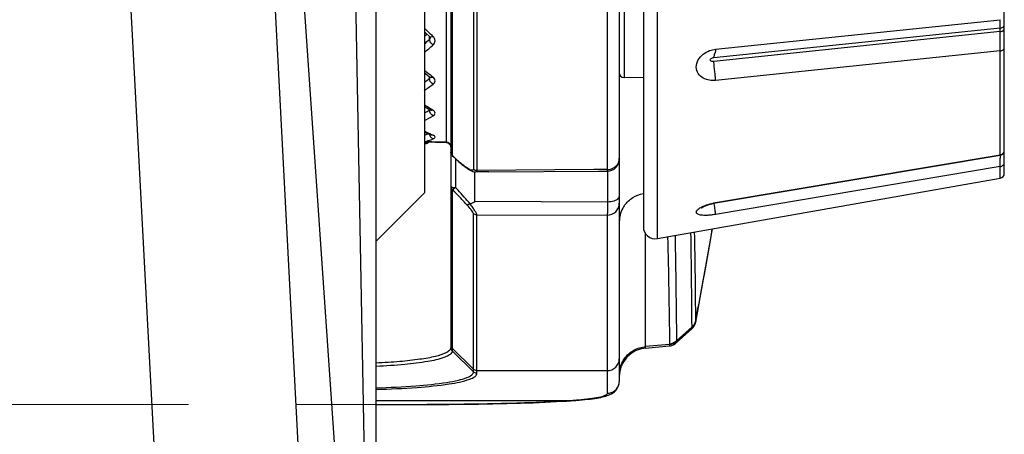
# Model space of a CAD drawing. Units: millimetres. Extents: x -891 to 0, y 0 to 630.
# Drawn here: x -589 to -548, y 406 to 423 of the extents above; entities that cross this region are included whole.
import ezdxf

# ---------------------------------------------------------------- set-up
doc = ezdxf.new("R2010")
doc.units = ezdxf.units.MM
doc.header["$LTSCALE"] = 3
doc.linetypes.add('HIDDEN', pattern=[1.5, 1, -0.5])
for name, color, linetype in [('511600000073DXF_CONTINUOUS_LINE', 7, 'Continuous'), ('FM4800_REAR_DXF_CONTINUOUS_LINE', 7, 'Continuous'), ('LH5000_BRACKDXF_CONTINUOUS_LINE', 7, 'Continuous')]:
    doc.layers.add(name, color=color, linetype=linetype)
doc.layers.add('7', color=4, linetype='Continuous', lineweight=15)

msp = doc.modelspace()

# ---------------------------------------------------------------- linework, layer by layer
at = {"layer": '511600000073DXF_CONTINUOUS_LINE', "color": 9, "linetype": 'Continuous'}
for p, q in [((-564.47543, 471.73926), (-564.47543, 417.1443)), ((-569.89259, 469.33392), (-569.89259, 417.10865)), ((-570.03401, 469.28176), (-570.03401, 417.16356)), ((-570.91685, 468.45441), (-570.91685, 417.73682)), ((-571.17194, 444.66723), (-571.17194, 418.28062)), ((-571.85992, 422.55543), (-571.86183, 422.67545)), ((-571.85992, 420.92989), (-571.86092, 421.00568)), ((-571.78691, 418.58086), (-571.78771, 418.58119)), ((-571.75886, 418.29364), (-572.05241, 418.30016)), ((-571.31865, 418.28387), (-571.75886, 418.29364)), ((-571.17194, 418.28062), (-571.31865, 418.28387)), ((-570.77892, 417.598), (-570.77892, 416.39209)), ((-565.03727, 417.14057), (-569.89259, 417.10865)), ((-564.47543, 417.1443), (-565.03727, 417.14057)), ((-564.4667, 417.07939), (-564.4667, 415.80847)), ((-570.91685, 416.32915), (-570.91685, 409.60327)), ((-570.91685, 416.32915), (-570.8161, 416.22127)), ((-570.8161, 416.22127), (-570.71534, 416.11324)), ((-570.77892, 416.39209), (-570.67672, 416.28118)), ((-569.97543, 415.82853), (-564.4667, 415.80847)), ((-570.03401, 408.72835), (-570.03401, 415.31872)), ((-569.89259, 408.66931), (-569.89259, 415.26071)), ((-569.89259, 415.26071), (-564.47543, 415.245)), ((-564.47543, 415.245), (-564.47543, 407.83962)), ((-562.88002, 409.7835), (-562.88002, 414.47375)), ((-560.79533, 410.87349), (-560.79535, 410.87777)), ((-560.79531, 410.868), (-560.79533, 410.87349)), ((-560.95291, 410.56742), (-561.59837, 409.99554)), ((-560.95198, 410.60122), (-561.59746, 410.02882)), ((-560.95199, 410.59543), (-560.95204, 410.60102)), ((-560.95198, 410.60122), (-560.95199, 410.60558)), ((-570.03401, 408.84135), (-570.91685, 409.7156)), ((-570.03401, 408.72835), (-570.91685, 409.60327)), ((-562.88074, 409.72353), (-562.88002, 409.7835)), ((-561.88902, 409.87081), (-562.88002, 409.7835)), ((-569.89259, 408.78334), (-564.47543, 408.78334)), ((-566.02576, 407.52912), (-574.07164, 407.52912)), ((-565.99057, 407.53156), (-566.02576, 407.52912)), ((-566.02576, 407.52912), (-565.99179, 407.5296)), ((-574.07164, 407.37537), (-571.97543, 407.37537)), ((-571.97543, 407.37537), (-571.97543, 407.37469))]:
    msp.add_line(p, q, dxfattribs=at)
at = {"layer": '511600000073DXF_CONTINUOUS_LINE', "color": 7, "linetype": 'Continuous'}
for p, q in [((-563.97543, 471.24592), (-563.97543, 408.3379)), ((-570.97543, 468.32404), (-570.97543, 409.74494)), ((-571.82363, 422.63036), (-571.82349, 422.62889)), ((-572.04743, 421.15178), (-572.01771, 421.12822)), ((-572.01771, 421.12822), (-571.87035, 421.01297)), ((-571.87035, 421.01297), (-571.83086, 420.98235)), ((-572.07164, 419.77044), (-572.00009, 419.72509)), ((-572.00009, 419.72509), (-571.84397, 419.62812)), ((-571.84397, 419.62812), (-571.81287, 419.60903)), ((-572.06447, 418.70441), (-571.97536, 418.66381)), ((-571.97536, 418.66381), (-571.82709, 418.59826)), ((-571.82709, 418.59826), (-571.78773, 418.5812)), ((-571.7877, 418.5812), (-571.77764, 418.57628)), ((-572.05334, 418.29112), (-571.17287, 418.27165)), ((-570.91408, 417.72782), (-570.82494, 417.64215)), ((-570.82494, 417.64215), (-570.66948, 417.49312)), ((-570.66892, 417.4926), (-570.66941, 417.49305)), ((-569.97543, 415.82853), (-569.97543, 417.04797)), ((-569.97369, 417.04766), (-569.93896, 417.04582)), ((-569.39214, 417.04915), (-569.93899, 417.04582)), ((-569.39214, 417.04915), (-564.83774, 417.07713)), ((-564.83774, 417.07713), (-564.47233, 417.07939)), ((-560.8005, 410.80416), (-560.10572, 414.67667)), ((-560.80635, 410.77752), (-560.80046, 410.80437)), ((-560.8005, 410.80415), (-560.80046, 410.80437)), ((-561.60598, 409.93688), (-560.96085, 410.51704)), ((-562.88074, 409.72353), (-561.89729, 409.81018)), ((-563.98657, 408.22788), (-563.97547, 408.3381)), ((-566.02564, 407.52737), (-565.91449, 407.535)), ((-574.07164, 407.37469), (-571.97543, 407.37469))]:
    msp.add_line(p, q, dxfattribs=at)
for points in [[(-572.07164, 422.86845), (-572.02975, 422.82959), (-571.84324, 422.65843)], [(-571.84339, 422.65856), (-571.83957, 422.65491), (-571.83009, 422.64373), (-571.82526, 422.63532), (-571.82363, 422.63036)], [(-571.83074, 420.98226), (-571.82963, 420.98139), (-571.82371, 420.9762), (-571.82041, 420.97267), (-571.81964, 420.97169)], [(-571.17287, 418.27165), (-571.16197, 418.27113), (-571.12319, 418.26463), (-571.08587, 418.2509), (-571.0516, 418.23014), (-571.02227, 418.20326), (-570.99922, 418.17132), (-570.9835, 418.13556), (-570.97603, 418.09779), (-570.97543, 418.08454)], [(-571.17287, 418.27165), (-571.13331, 418.26705), (-571.0953, 418.25514), (-571.06001, 418.23611), (-571.02934, 418.21078), (-571.00459, 418.18012)], [(-570.66898, 417.49266), (-570.63668, 417.46434), (-570.57327, 417.40996)], [(-570.57327, 417.40996), (-570.51206, 417.35913), (-570.45317, 417.31193), (-570.39672, 417.26846), (-570.34265, 417.22864), (-570.29108, 417.19264), (-570.242, 417.16048), (-570.19488, 417.13191), (-570.14963, 417.10707), (-570.10611, 417.08614), (-570.06289, 417.06887), (-570.01878, 417.05567), (-569.97369, 417.04766)], [(-560.96086, 410.51703), (-560.93994, 410.53696), (-560.90069, 410.58152), (-560.86885, 410.62728), (-560.844, 410.67255), (-560.8262, 410.71372), (-560.81433, 410.74841), (-560.80635, 410.77752)], [(-561.89729, 409.81018), (-561.85211, 409.81624), (-561.78851, 409.83209), (-561.72791, 409.85593), (-561.67148, 409.88705), (-561.62069, 409.92416), (-561.60598, 409.93689)], [(-564.24366, 407.85548), (-564.18084, 407.9034), (-564.11942, 407.96385), (-564.06367, 408.03776), (-564.01784, 408.12571), (-563.98657, 408.22788)], [(-566.58817, 407.49356), (-566.15832, 407.51863), (-566.02564, 407.52737)], [(-565.91449, 407.535), (-565.77686, 407.5453), (-565.64574, 407.55602), (-565.52114, 407.56716)], [(-565.52114, 407.56716), (-565.40303, 407.57872), (-565.2914, 407.5907), (-565.18609, 407.60311), (-565.08684, 407.61596), (-564.99365, 407.62927)], [(-564.99365, 407.62927), (-564.90625, 407.64306), (-564.82391, 407.65747), (-564.74656, 407.67254), (-564.67403, 407.68837), (-564.60534, 407.70523), (-564.54078, 407.7232), (-564.47967, 407.7426), (-564.41959, 407.76461), (-564.36111, 407.78964), (-564.30367, 407.81875), (-564.24366, 407.85548)], [(-571.97543, 407.37469), (-571.68822, 407.37498), (-571.05935, 407.37762), (-570.43621, 407.38303), (-569.82324, 407.39116), (-569.22461, 407.40198), (-568.64441, 407.41542), (-568.0868, 407.4314), (-567.55588, 407.44982), (-567.0552, 407.47058), (-566.58817, 407.49356)]]:
    msp.add_lwpolyline(points, dxfattribs=at)
at = {"layer": '511600000073DXF_CONTINUOUS_LINE', "color": 9, "linetype": 'Continuous'}
for centre, radius, start, end in [((-542.66674, 454.04755), 42.74962, 226.540635, 226.963525), ((-543.75164, 452.88683), 41.16082, 226.964671, 227.211467), ((-593.96439, 447.92161), 33.64596, 310.59289, 311.069386), ((-593.21224, 446.83215), 32.60169, 310.42491, 311.260493), ((-553.87304, 443.6884), 28.86982, 230.922744, 231.18556), ((-554.4903, 442.91925), 27.88362, 231.183214, 231.856987), ((-584.87276, 438.77821), 22.36836, 304.87466, 306.041218), ((-585.4463, 439.66144), 23.14002, 305.309161, 305.954141), ((-561.20004, 436.51667), 19.90978, 236.904041, 237.238482), ((-579.88263, 434.01421), 16.48291, 298.286745, 299.125821), ((-561.5347, 435.99472), 19.28976, 237.235432, 238.156629), ((-579.45376, 433.30422), 15.93506, 297.597852, 299.067152), ((-565.94492, 431.72872), 14.35963, 244.744043, 245.145115), ((-576.19847, 430.31081), 12.43966, 289.374887, 290.123708), ((-566.10084, 431.39012), 13.98685, 245.141648, 246.348587), ((-575.85914, 429.71319), 12.03115, 288.445725, 289.865851), ((-575.94043, 429.94047), 12.27252, 289.862181, 290.154176), ((-479.28771, 512.98278), 132.1654, 226.108776, 226.253918), ((-564.41429, 417.6132), 0.43891, 349.163977, 355.603728), ((-564.39897, 417.61194), 0.42354, 355.615388, 359.987599), ((-724.5218, 274.60164), 209.14445, 42.4356684, 42.6426977), ((-721.35887, 275.71321), 205.9263, 42.8195566, 42.984264), ((-562.79776, 414.97223), 1.17768, 151.390311, 165.675262), ((-562.7887, 414.96636), 1.18844, 144.260461, 151.350768), ((-562.79614, 414.97206), 1.17929, 165.686337, 179.931903), ((-939.33367, 408.03401), 378.39042, 0.3893884, 0.9820305), ((-896.85342, 408.25298), 336.06833, 0.4475008, 1.073025), ((-706.92099, 439.21759), 148.84841, 349.0242302, 350.5096805), ((-561.19242, 410.86912), 0.39711, 355.816065, 359.837927), ((-561.3452, 410.59442), 0.39322, 356.061689, 0.146977), ((-561.28145, 410.93793), 0.49519, 311.563605, 315.69011), ((-561.99831, 410.02401), 0.40095, 355.927478, 0.684835), ((-562.28705, 409.90252), 0.3993, 355.445051, 0.258633), ((-562.8094, 408.60201), 1.16603, 172.776345, 179.97856), ((-564.46772, 408.33853), 0.49229, 348.965814, 359.927211), ((-568.50346, 443.90543), 36.46059, 273.439655, 273.89658)]:
    msp.add_arc(centre, radius, start, end, dxfattribs=at)
at = {"layer": '511600000073DXF_CONTINUOUS_LINE', "color": 7, "linetype": 'Continuous'}
for centre, radius, start, end in [((-564.47543, 417.57938), 0.5, 270.35516, 0), ((-562.77543, 408.52816), 1.2, 95.03489, 180)]:
    msp.add_arc(centre, radius, start, end, dxfattribs=at)
at = {"layer": '511600000073DXF_CONTINUOUS_LINE', "color": 9, "linetype": 'Continuous'}
for points, knots in [([(-571.71196, 422.68031), (-571.72462, 422.67197), (-571.76204, 422.65006), (-571.82084, 422.63779), (-571.84323, 422.65844)], [0, 0, 0, 0, 0.33233147, 1, 1, 1, 1]), ([(-571.71196, 422.32483), (-571.66313, 422.36766), (-571.59079, 422.50186), (-571.66324, 422.63522), (-571.71196, 422.68031)], [0, 0, 0, 0, 0.4945586, 1, 1, 1, 1]), ([(-571.71196, 422.32483), (-571.73276, 422.33862), (-571.8022, 422.39858), (-571.86119, 422.48753), (-571.85992, 422.55543)], [0, 0, 0, 0, 0.2687506, 1, 1, 1, 1]), ([(-571.71196, 420.69129), (-571.7763, 420.7271), (-571.84234, 420.81263), (-571.86027, 420.90773), (-571.85992, 420.92989)], [0, 0, 0, 0, 0.76865385, 1, 1, 1, 1]), ([(-571.71196, 420.98958), (-571.72283, 420.98357), (-571.759, 420.96658), (-571.80832, 420.96495), (-571.83076, 420.98224)], [0, 0, 0, 0, 0.30487353, 1, 1, 1, 1]), ([(-571.71196, 420.69129), (-571.66634, 420.72448), (-571.58763, 420.83943), (-571.66632, 420.95374), (-571.71196, 420.98958)], [0, 0, 0, 0, 0.49295766, 1, 1, 1, 1]), ([(-571.85992, 419.61551), (-571.85662, 419.61715), (-571.85041, 419.62061), (-571.84462, 419.62474), (-571.84198, 419.62691)], [0, 0, 0, 0, 0.51875603, 1, 1, 1, 1]), ([(-571.71196, 419.37617), (-571.67078, 419.39904), (-571.58329, 419.49059), (-571.67052, 419.58246), (-571.71196, 419.60819)], [0, 0, 0, 0, 0.49129361, 1, 1, 1, 1]), ([(-571.71196, 418.41941), (-571.67628, 418.4325), (-571.57791, 418.49602), (-571.67576, 418.56227), (-571.71196, 418.57812)], [0, 0, 0, 0, 0.49022283, 1, 1, 1, 1]), ([(-571.71196, 418.41941), (-571.74793, 418.43011), (-571.79153, 418.46532), (-571.8196, 418.50843), (-571.82637, 418.52079)], [0, 0, 0, 0, 0.72697939, 1, 1, 1, 1]), ([(-571.17194, 418.28062), (-571.17208, 418.2784), (-571.173, 418.27649), (-571.17211, 418.27177), (-571.17286, 418.27176)], [0, 0, 0, 0, 0.74622287, 1, 1, 1, 1]), ([(-570.97543, 418.08454), (-570.9757, 418.13385), (-571.0191, 418.23662), (-571.12155, 418.27922), (-571.17194, 418.28062)], [0, 0, 0, 0, 0.4944924, 1, 1, 1, 1]), ([(-570.91685, 417.73682), (-570.917, 417.73513), (-570.9169, 417.73193), (-570.91527, 417.72908), (-570.91425, 417.7281)], [0, 0, 0, 0, 0.54506045, 1, 1, 1, 1]), ([(-570.16659, 417.13498), (-570.19136, 417.14584), (-570.30961, 417.20915), (-570.41676, 417.2906), (-570.50011, 417.35735)], [0, 0, 0, 0, 0.20207556, 1, 1, 1, 1]), ([(-564.30449, 417.17269), (-564.22453, 417.19977), (-564.077, 417.2932), (-563.99854, 417.45041), (-563.9832, 417.53069)], [0, 0, 0, 0, 0.50810962, 1, 1, 1, 1]), ([(-570.03401, 417.16356), (-570.03401, 417.15158), (-570.03771, 417.1267), (-570.07373, 417.10855), (-570.11786, 417.11596), (-570.14901, 417.12728), (-570.16659, 417.13498)], [0, 0, 0, 0, 0.21579511, 0.40176678, 0.65459417, 1, 1, 1, 1]), ([(-569.89259, 417.10865), (-569.89242, 417.09247), (-569.89468, 417.05933), (-569.92609, 417.04589), (-569.93877, 417.04582)], [0, 0, 0, 0, 0.56072362, 1, 1, 1, 1]), ([(-570.97543, 416.4692), (-570.97543, 416.44293), (-570.89251, 416.39661), (-570.82594, 416.3924), (-570.77892, 416.39209)], [0, 0, 0, 0, 0.35840301, 1, 1, 1, 1]), ([(-570.91685, 416.32915), (-570.90069, 416.32071), (-570.84431, 416.34503), (-570.80496, 416.37139), (-570.77892, 416.39209)], [0, 0, 0, 0, 0.35401089, 1, 1, 1, 1]), ([(-563.75334, 415.66053), (-563.66281, 415.78633), (-563.42903, 416.00479), (-563.12945, 416.11649), (-562.97577, 416.14233)], [0, 0, 0, 0, 0.49862853, 1, 1, 1, 1]), ([(-569.89259, 415.26071), (-569.892, 415.28137), (-569.92331, 415.33775), (-569.97812, 415.43659), (-570.06838, 415.57057), (-570.13704, 415.66879), (-570.17508, 415.72178)], [0, 0, 0, 0, 0.11425935, 0.33550976, 0.63933063, 1, 1, 1, 1]), ([(-564.4667, 415.80847), (-564.4675, 415.68234), (-564.47085, 415.49462), (-564.47081, 415.30654), (-564.47543, 415.245)], [0, 0, 0, 0, 0.67145281, 1, 1, 1, 1]), ([(-564.47543, 415.245), (-564.34804, 415.245), (-564.08321, 415.34936), (-563.97543, 415.61362), (-563.97543, 415.74013)], [0, 0, 0, 0, 0.50172931, 1, 1, 1, 1]), ([(-564.4667, 415.80847), (-564.37165, 415.80918), (-564.21028, 415.82867), (-564.04921, 415.89709), (-564.00512, 415.94969)], [0, 0, 0, 0, 0.58070033, 1, 1, 1, 1]), ([(-570.03401, 415.31872), (-570.03402, 415.33625), (-570.06735, 415.38176), (-570.12177, 415.45996), (-570.21022, 415.56395), (-570.27618, 415.63934), (-570.31236, 415.67961)], [0, 0, 0, 0, 0.11493187, 0.34049822, 0.64503776, 1, 1, 1, 1]), ([(-560.96085, 410.51704), (-560.9595, 410.51825), (-560.95426, 410.53557), (-560.95388, 410.55217), (-560.95291, 410.56742)], [0, 0, 0, 0, 0.10583955, 1, 1, 1, 1]), ([(-561.59838, 409.99553), (-561.59903, 409.98163), (-561.60191, 409.96358), (-561.60164, 409.94083), (-561.60598, 409.93689)], [0, 0, 0, 0, 0.70373765, 1, 1, 1, 1]), ([(-571.00506, 409.65799), (-571.01368, 409.64542), (-571.06257, 409.58843), (-571.12863, 409.54936), (-571.18169, 409.52268)], [0, 0, 0, 0, 0.20420825, 1, 1, 1, 1]), ([(-563.75336, 409.28948), (-563.65362, 409.42809), (-563.38976, 409.66495), (-563.05096, 409.76872), (-562.88002, 409.7835)], [0, 0, 0, 0, 0.49879924, 1, 1, 1, 1]), ([(-561.88902, 409.87081), (-561.88971, 409.85571), (-561.89366, 409.84119), (-561.89192, 409.81065), (-561.89729, 409.81018)], [0, 0, 0, 0, 0.73702612, 1, 1, 1, 1]), ([(-570.94706, 409.51697), (-570.97695, 409.47459), (-571.0833, 409.39667), (-571.41078, 409.26154), (-572.02661, 409.13457), (-572.96198, 409.02368), (-573.67706, 408.97842), (-574.07118, 408.96)], [0, 0, 0, 0, 0.04845251, 0.11897765, 0.3313247, 0.63139141, 1, 1, 1, 1]), ([(-571.18169, 409.52268), (-571.31725, 409.45452), (-571.67743, 409.3496), (-572.31772, 409.23713), (-573.13983, 409.15024), (-573.74473, 409.11182), (-574.071, 409.09602)], [0, 0, 0, 0, 0.15523135, 0.37988707, 0.66581647, 1, 1, 1, 1]), ([(-564.47543, 408.78334), (-564.34805, 408.78334), (-564.0833, 408.88779), (-563.97543, 409.15197), (-563.97543, 409.27848)], [0, 0, 0, 0, 0.50172877, 1, 1, 1, 1]), ([(-574.071, 408.06724), (-573.52371, 408.08529), (-572.54399, 408.13304), (-571.40554, 408.24534), (-570.7012, 408.37098), (-570.35131, 408.4727), (-570.12471, 408.56766), (-570.03329, 408.68105), (-570.03322, 408.72834)], [0, 0, 0, 0, 0.39383459, 0.705472, 0.82163451, 0.90840456, 0.96598515, 1, 1, 1, 1]), ([(-574.07056, 408.0016), (-573.50583, 408.01948), (-572.49243, 408.06758), (-571.19716, 408.19087), (-570.37859, 408.34758), (-569.99042, 408.50568), (-569.8932, 408.62076), (-569.89259, 408.66931)], [0, 0, 0, 0, 0.39336263, 0.70519602, 0.90842626, 0.966196, 1, 1, 1, 1]), ([(-564.47543, 407.83962), (-564.36266, 407.83962), (-564.12977, 407.92055), (-564.006, 408.13373), (-563.98453, 408.2443)], [0, 0, 0, 0, 0.50029316, 1, 1, 1, 1]), ([(-565.56508, 407.56605), (-565.59855, 407.5629), (-565.74027, 407.55009), (-565.88215, 407.53915), (-565.99057, 407.53156)], [0, 0, 0, 0, 0.23622509, 1, 1, 1, 1]), ([(-564.47543, 407.83962), (-564.47548, 407.80391), (-564.5828, 407.72513), (-564.78917, 407.6742), (-565.13723, 407.60854), (-565.40785, 407.58083), (-565.56508, 407.56605)], [0, 0, 0, 0, 0.09325211, 0.28480865, 0.58763918, 1, 1, 1, 1]), ([(-566.31593, 407.51052), (-567.16484, 407.45937), (-569.05148, 407.39565), (-570.93866, 407.37538), (-571.97543, 407.37537)], [0, 0, 0, 0, 0.45063741, 1, 1, 1, 1])]:
    msp.add_open_spline(points, degree=3, knots=knots, dxfattribs=at)
for points in [[(-571.85992, 422.55543), (-571.83885, 422.57284), (-571.82323, 422.60157), (-571.8235, 422.62891)], [(-571.85992, 420.92989), (-571.84036, 420.94303), (-571.82331, 420.96692), (-571.82349, 420.99048)], [(-571.71196, 419.37617), (-571.79801, 419.41348), (-571.86124, 419.52173), (-571.85992, 419.61551)], [(-571.71196, 419.60819), (-571.74284, 419.59494), (-571.78409, 419.59145), (-571.81278, 419.60895)], [(-571.82637, 418.52079), (-571.84288, 418.5509), (-571.85378, 418.58475), (-571.85801, 418.61883)], [(-571.71196, 418.57812), (-571.73595, 418.5711), (-571.76384, 418.57122), (-571.78691, 418.58086)], [(-570.91685, 417.73682), (-570.95235, 417.77074), (-570.97543, 417.82286), (-570.97543, 417.87196)], [(-570.50011, 417.35735), (-570.55972, 417.40508), (-570.61799, 417.45451), (-570.67528, 417.50501)], [(-570.03401, 417.16356), (-569.99711, 417.12898), (-569.94316, 417.10865), (-569.89259, 417.10865)], [(-564.47543, 417.1443), (-564.47342, 417.12273), (-564.4758, 417.10077), (-564.47233, 417.07939)], [(-564.47543, 417.1443), (-564.41767, 417.1443), (-564.3592, 417.15416), (-564.30449, 417.17269)], [(-564.00512, 415.94969), (-563.98841, 415.96963), (-563.97543, 415.99586), (-563.97543, 416.02188)], [(-569.89259, 415.26071), (-569.94354, 415.26071), (-569.9978, 415.28287), (-570.03401, 415.31872)], [(-561.96749, 414.34832), (-561.92552, 412.86734), (-561.90704, 411.38577), (-561.88776, 409.90432)], [(-561.65952, 414.40261), (-561.62682, 412.9449), (-561.61245, 411.48682), (-561.59746, 410.02882)], [(-560.79535, 410.87777), (-560.81581, 410.77511), (-560.87366, 410.67502), (-560.95199, 410.60558)], [(-560.79531, 410.87339), (-560.81577, 410.77073), (-560.87363, 410.67064), (-560.95198, 410.60122)], [(-560.79636, 410.84015), (-560.81447, 410.74843), (-560.86179, 410.65892), (-560.9271, 410.59202)], [(-560.80046, 410.80438), (-560.79815, 410.81615), (-560.79725, 410.82818), (-560.79636, 410.84015)], [(-561.88903, 409.87081), (-561.78399, 409.8799), (-561.67721, 409.92553), (-561.59839, 409.99554)], [(-561.88771, 409.90436), (-561.78281, 409.91344), (-561.67617, 409.95896), (-561.59738, 410.0288)], [(-570.97543, 409.74588), (-570.97544, 409.71496), (-570.98756, 409.68348), (-571.00506, 409.65799)], [(-570.97543, 409.85565), (-570.97543, 409.80504), (-570.95281, 409.75121), (-570.91685, 409.7156)], [(-570.97543, 409.74492), (-570.97543, 409.69396), (-570.95303, 409.63978), (-570.91716, 409.60358)], [(-570.91684, 409.6039), (-570.91691, 409.57322), (-570.92938, 409.54204), (-570.94706, 409.51697)], [(-563.96617, 408.74863), (-563.94186, 408.94083), (-563.86652, 409.13222), (-563.75336, 409.28948)], [(-569.89259, 408.78334), (-569.94354, 408.78334), (-569.9978, 408.8055), (-570.03401, 408.84135)], [(-569.89259, 408.6703), (-569.94354, 408.6703), (-569.99781, 408.69248), (-570.03401, 408.72835)]]:
    msp.add_open_spline(points, degree=3, dxfattribs=at)
at = {"layer": '511600000073DXF_CONTINUOUS_LINE', "color": 7, "linetype": 'Continuous'}
for points in [[(-570.91437, 417.7281), (-570.95184, 417.7643), (-570.97543, 417.81987), (-570.97543, 417.87196)], [(-570.97543, 416.4692), (-570.97543, 416.41859), (-570.95281, 416.36476), (-570.91685, 416.32915)]]:
    msp.add_open_spline(points, degree=3, dxfattribs=at)
for points, knots in [([(-570.66944, 417.49317), (-570.67097, 417.49462), (-570.67362, 417.49835), (-570.67488, 417.5027), (-570.67528, 417.50501)], [0, 0, 0, 0, 0.47305522, 1, 1, 1, 1]), ([(-570.16573, 415.7243), (-570.19294, 415.70625), (-570.23611, 415.68067), (-570.29557, 415.66916), (-570.31236, 415.67961)], [0, 0, 0, 0, 0.62283391, 1, 1, 1, 1]), ([(-569.97543, 415.82853), (-569.97543, 415.79302), (-570.0668, 415.75344), (-570.12874, 415.73384), (-570.16579, 415.72436)], [0, 0, 0, 0, 0.48151477, 1, 1, 1, 1])]:
    msp.add_open_spline(points, degree=3, knots=knots, dxfattribs=at)
at = {"layer": '7', "linetype": 'HIDDEN', "ltscale": 3}
msp.add_line((-752.87922, 407.37469), (-574.07164, 407.37537), dxfattribs=at)
at = {"layer": 'FM4800_REAR_DXF_CONTINUOUS_LINE', "color": 9, "linetype": 'Continuous'}
msp.add_line((-581.98177, 380.44279), (-588.18551, 498.82299), dxfattribs=at)
at = {"layer": 'FM4800_REAR_DXF_CONTINUOUS_LINE', "color": 7, "linetype": 'Continuous'}
for p, q in [((-575.98969, 380.44279), (-582.19373, 498.82299)), ((-582.17977, 498.83878), (-574.08991, 380.35512)), ((-572.07164, 446.17066), (-572.07164, 416.17066)), ((-574.08538, 380.35519), (-575.07164, 432.06082)), ((-574.07164, 380.27058), (-574.07164, 432.06082)), ((-572.07164, 422.6839), (-571.96932, 422.77406)), ((-572.07164, 421.13364), (-572.04743, 421.15178)), ((-572.07164, 416.17066), (-574.07164, 414.17066))]:
    msp.add_line(p, q, dxfattribs=at)
msp.add_open_spline([(-572.03012, 418.22524), (-571.98074, 418.22783), (-571.92944, 418.25147), (-571.89537, 418.28731)], degree=3, dxfattribs=at)
at = {"layer": 'FM4800_REAR_DXF_CONTINUOUS_LINE', "color": 9, "linetype": 'Continuous'}
msp.add_open_spline([(-572.00391, 418.22969), (-572.00813, 418.22845), (-572.0168, 418.22644), (-572.02565, 418.22548), (-572.03012, 418.22524)], degree=3, knots=[0, 0, 0, 0, 0.49553942, 1, 1, 1, 1], dxfattribs=at)
for points in [[(-571.95861, 418.25477), (-571.97175, 418.24358), (-571.98735, 418.23455), (-572.00391, 418.22969)], [(-571.92908, 418.28786), (-571.93743, 418.27566), (-571.94735, 418.26435), (-571.95861, 418.25477)]]:
    msp.add_open_spline(points, degree=3, dxfattribs=at)
at = {"layer": 'LH5000_BRACKDXF_CONTINUOUS_LINE', "color": 9, "linetype": 'Continuous'}
for p, q in [((-562.3886, 414.27413), (-562.3886, 448.06719)), ((-563.77892, 437.80613), (-563.77892, 420.96723)), ((-559.97543, 422.14788), (-548.1407, 423.37612)), ((-560.04169, 421.80351), (-548.1407, 423.03164)), ((-548.1407, 422.87785), (-560.04169, 421.63909)), ((-548.1407, 422.87785), (-548.1407, 423.03164)), ((-548.1407, 422.08169), (-559.97543, 420.85345)), ((-548.1407, 417.75883), (-548.1407, 422.08169)), ((-559.97543, 415.77149), (-548.1407, 417.75882)), ((-548.1407, 417.2644), (-559.97543, 415.27706)), ((-548.1407, 416.78642), (-548.1407, 417.2644)), ((-560.01828, 415.63602), (-560.03262, 415.74764))]:
    msp.add_line(p, q, dxfattribs=at)
at = {"layer": 'LH5000_BRACKDXF_CONTINUOUS_LINE', "color": 7, "linetype": 'Continuous'}
for p, q in [((-562.97543, 447.57478), (-562.97543, 414.76654)), ((-547.97543, 416.98338), (-547.97543, 445.35793)), ((-562.97543, 420.9532), (-563.77892, 420.96723)), ((-559.9777, 415.75414), (-548.14232, 417.74075)), ((-562.3886, 414.27413), (-548.1407, 416.78642))]:
    msp.add_line(p, q, dxfattribs=at)
for points in [[(-548.14232, 417.74075), (-548.13764, 417.74159), (-548.11335, 417.74787), (-548.09004, 417.75714)], [(-548.09004, 417.75714), (-548.06807, 417.76925), (-548.04779, 417.78402), (-548.02952, 417.80121)], [(-548.02952, 417.80121), (-548.01354, 417.82055), (-548.00011, 417.84174), (-547.98944, 417.86445), (-547.9817, 417.88831), (-547.977, 417.91295), (-547.97543, 417.93799)], [(-560.55308, 415.55375), (-560.55477, 415.55217), (-560.55626, 415.55082), (-560.55503, 415.55183), (-560.5509, 415.555), (-560.54437, 415.55971), (-560.5354, 415.56578), (-560.52391, 415.5731), (-560.51034, 415.58123), (-560.49481, 415.59), (-560.47724, 415.59938), (-560.45782, 415.60916), (-560.43657, 415.61926), (-560.41357, 415.62957), (-560.38918, 415.63987), (-560.36355, 415.65009), (-560.33673, 415.66018), (-560.30889, 415.67008), (-560.28038, 415.67967), (-560.2511, 415.68898), (-560.22057, 415.69816), (-560.18894, 415.70713), (-560.15639, 415.71582), (-560.12245, 415.72432), (-560.08742, 415.7325)], [(-560.08742, 415.7325), (-560.05168, 415.74022), (-560.01511, 415.74747), (-559.9777, 415.75414)]]:
    msp.add_lwpolyline(points, dxfattribs=at)
for centre, radius, start, end in [((-563.77543, 421.1672), 0.2, 180, 269), ((-548.17543, 416.98338), 0.2, 280, 0), ((-562.47543, 414.76654), 0.5, 180, 280)]:
    msp.add_arc(centre, radius, start, end, dxfattribs=at)
at = {"layer": 'LH5000_BRACKDXF_CONTINUOUS_LINE', "color": 9, "linetype": 'Continuous'}
for centre, radius, start, end in [((-548.17485, 417.96589), 0.20986, 279.366252, 287.800739), ((-544.01983, 417.56382), 4.12958, 177.551323, 179.16098)]:
    msp.add_arc(centre, radius, start, end, dxfattribs=at)
for points, knots in [([(-548.1407, 423.03164), (-548.14068, 423.07086), (-548.14376, 423.12746), (-548.15128, 423.20162), (-548.14358, 423.27723), (-548.14036, 423.33546), (-548.1407, 423.37612)], [0, 0, 0, 0, 0.34103295, 0.49299082, 0.64635215, 1, 1, 1, 1]), ([(-548.1407, 423.03164), (-548.12336, 423.03342), (-548.06605, 423.0438), (-548.00512, 423.07416), (-547.98503, 423.11078)], [0, 0, 0, 0, 0.29447926, 1, 1, 1, 1]), ([(-548.1407, 422.08169), (-548.14013, 422.14557), (-548.14784, 422.27782), (-548.15042, 422.47866), (-548.14761, 422.68024), (-548.14067, 422.81323), (-548.1407, 422.87785)], [0, 0, 0, 0, 0.24064734, 0.49861198, 0.75657907, 1, 1, 1, 1]), ([(-548.1407, 422.87785), (-548.11858, 422.88016), (-548.07686, 422.88923), (-548.0118, 422.91819), (-547.97543, 422.96488), (-547.97543, 422.9947)], [0, 0, 0, 0, 0.30926554, 0.58515978, 1, 1, 1, 1]), ([(-559.97543, 420.85345), (-560.05686, 420.845), (-560.23282, 420.84922), (-560.49465, 420.92671), (-560.71832, 421.11775), (-560.8052, 421.41413), (-560.71159, 421.71743), (-560.50017, 421.95302), (-560.24037, 422.09398), (-560.05914, 422.13919), (-559.97543, 422.14788)], [0, 0, 0, 0, 0.10822035, 0.23019866, 0.35478217, 0.4802896, 0.61473247, 0.75594106, 0.88874315, 1, 1, 1, 1]), ([(-559.97543, 422.14788), (-559.9752, 422.12474), (-559.97602, 422.08578), (-559.98307, 422.03114), (-559.99933, 421.98856), (-560.04059, 421.92053), (-560.04175, 421.85321), (-560.04169, 421.80351)], [0, 0, 0, 0, 0.19604103, 0.33002885, 0.46430729, 0.57894298, 1, 1, 1, 1]), ([(-548.1407, 422.08169), (-548.11853, 422.08416), (-548.07672, 422.09346), (-548.02284, 422.12057), (-547.98536, 422.15881), (-547.97543, 422.1912), (-547.97543, 422.20614)], [0, 0, 0, 0, 0.29932348, 0.5690669, 0.79945027, 1, 1, 1, 1]), ([(-560.04169, 421.63909), (-560.06316, 421.63677), (-560.10192, 421.63558), (-560.15258, 421.64768), (-560.18814, 421.67011), (-560.20887, 421.72009), (-560.16177, 421.76805), (-560.10377, 421.79352), (-560.06362, 421.80132), (-560.04169, 421.80351)], [0, 0, 0, 0, 0.16925236, 0.30058936, 0.40388397, 0.4879219, 0.68677438, 0.82731566, 1, 1, 1, 1]), ([(-559.97543, 420.85345), (-559.97479, 420.9133), (-559.98451, 421.04319), (-560.0079, 421.24256), (-560.03166, 421.44418), (-560.04177, 421.577), (-560.04169, 421.63909)], [0, 0, 0, 0, 0.22764419, 0.49431318, 0.76383499, 1, 1, 1, 1]), ([(-548.03263, 417.81189), (-548.02366, 417.82042), (-547.99179, 417.85683), (-547.97543, 417.90659), (-547.97543, 417.94247)], [0, 0, 0, 0, 0.25654715, 1, 1, 1, 1]), ([(-548.1407, 417.2644), (-548.14019, 417.28351), (-548.1445, 417.33313), (-548.14926, 417.45299), (-548.15002, 417.55395), (-548.14896, 417.62429)], [0, 0, 0, 0, 0.15934487, 0.41389702, 1, 1, 1, 1]), ([(-548.1407, 417.2644), (-548.09611, 417.272), (-548.00994, 417.31827), (-547.97543, 417.41054), (-547.97543, 417.45481)], [0, 0, 0, 0, 0.50538313, 1, 1, 1, 1]), ([(-560.44766, 415.63803), (-560.41725, 415.65075), (-560.29673, 415.69667), (-560.17202, 415.73114), (-560.07825, 415.75157)], [0, 0, 0, 0, 0.25566945, 1, 1, 1, 1]), ([(-560.07825, 415.75157), (-560.06927, 415.75352), (-560.03512, 415.76076), (-560.0008, 415.76723), (-559.97543, 415.77149)], [0, 0, 0, 0, 0.26329834, 1, 1, 1, 1]), ([(-559.97543, 415.77149), (-559.97533, 415.76716), (-559.97547, 415.76252), (-559.97615, 415.7544), (-559.9777, 415.75414)], [0, 0, 0, 0, 0.73320911, 1, 1, 1, 1]), ([(-559.97543, 415.27706), (-560.03664, 415.26679), (-560.1659, 415.24928), (-560.3294, 415.23764), (-560.46233, 415.23841), (-560.5545, 415.24551), (-560.63567, 415.2595), (-560.70188, 415.28095), (-560.75043, 415.31078), (-560.77811, 415.3528), (-560.77358, 415.40308), (-560.74323, 415.45163), (-560.69312, 415.50103), (-560.59578, 415.56977), (-560.50956, 415.61215), (-560.44766, 415.63803)], [0, 0, 0, 0, 0.14414476, 0.30275599, 0.38020162, 0.45269283, 0.51721959, 0.57108323, 0.61349032, 0.64761182, 0.68156909, 0.72405077, 0.77827951, 0.84418918, 1, 1, 1, 1]), ([(-559.97543, 415.27706), (-559.97487, 415.29487), (-559.98002, 415.34186), (-559.99384, 415.46143), (-560.00852, 415.56319), (-560.01828, 415.63602)], [0, 0, 0, 0, 0.14783854, 0.39038587, 1, 1, 1, 1])]:
    msp.add_open_spline(points, degree=3, knots=knots, dxfattribs=at)
for points in [[(-547.98503, 423.11078), (-547.97913, 423.12154), (-547.97543, 423.13406), (-547.97543, 423.14633)], [(-548.14232, 417.74075), (-548.14025, 417.74643), (-548.13972, 417.75286), (-548.1407, 417.75883)], [(-548.1107, 417.76608), (-548.08197, 417.77529), (-548.0545, 417.7911), (-548.03263, 417.81189)]]:
    msp.add_open_spline(points, degree=3, dxfattribs=at)

doc.saveas('drawing.dxf')
